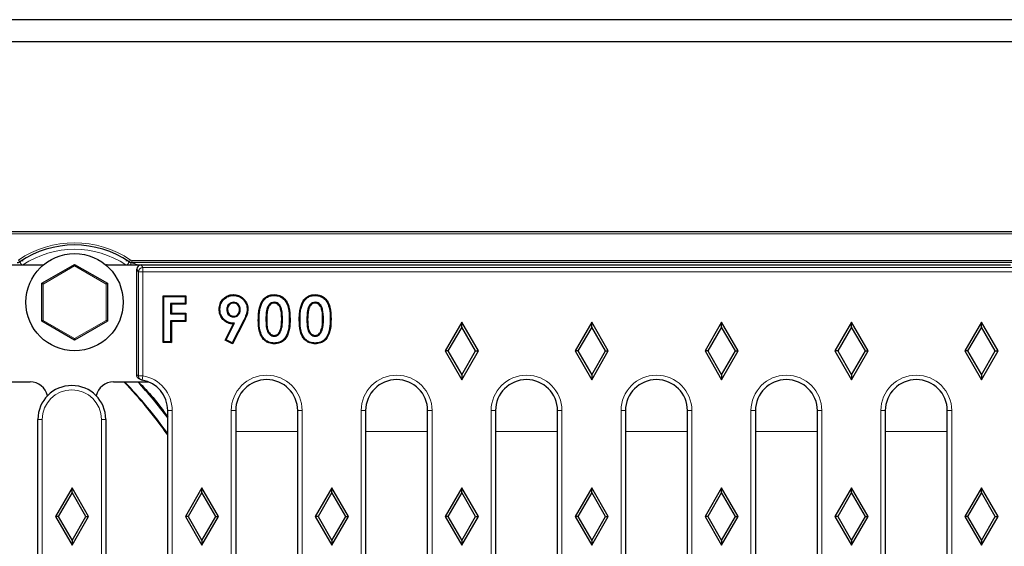
# Model space of a CAD drawing. Units: millimetres. Extents: x 0 to 420, y 0 to 297.
# Drawn here: x 131 to 153, y 67 to 79 of the extents above; entities that cross this region are included whole.
import ezdxf

# ---------------------------------------------------------------- set-up
doc = ezdxf.new("R2010")
doc.units = ezdxf.units.MM

msp = doc.modelspace()

# ---------------------------------------------------------------- linework, layer by layer
at = {"color": 7, "linetype": 'Continuous', "lineweight": 25}
for p, q in [((199.6186, 78.5525), (99.6186, 78.5525)), ((199.6176, 78.0525), (99.6196, 78.0525)), ((174.6186, 73.7525), (124.6186, 73.7525)), ((130.794, 73.0999), (130.8263, 73.1025)), ((133.151, 73.1025), (133.1833, 73.0999)), ((130.359, 73.0025), (131.2876, 73.0025)), ((131.2478, 72.5849), (131.9903, 73.0135)), ((131.9903, 73.0135), (132.7328, 72.5849)), ((131.9903, 73.0135), (131.9903, 72.9789)), ((132.7272, 73.0025), (133.4983, 73.0025)), ((165.9525, 73.0525), (133.2848, 73.0525)), ((133.3986, 70.5104), (133.3986, 72.9025)), ((133.4983, 73.0025), (135.7715, 73.0025)), ((135.7715, 73.0025), (137.3658, 73.0025)), ((137.3658, 73.0025), (138.6715, 73.0025)), ((138.6715, 73.0025), (140.2658, 73.0025)), ((140.2658, 73.0025), (141.5715, 73.0025)), ((141.5715, 73.0025), (143.1658, 73.0025)), ((143.1658, 73.0025), (144.4715, 73.0025)), ((144.4715, 73.0025), (146.0658, 73.0025)), ((146.0658, 73.0025), (147.3715, 73.0025)), ((147.3715, 73.0025), (148.9658, 73.0025)), ((148.9658, 73.0025), (150.2715, 73.0025)), ((150.2715, 73.0025), (151.8658, 73.0025)), ((151.8658, 73.0025), (153.1715, 73.0025)), ((131.2478, 71.7275), (131.2478, 72.5849)), ((131.2778, 72.5675), (131.2478, 72.5849)), ((132.7328, 72.5849), (132.7028, 72.5675)), ((132.7328, 72.5849), (132.7328, 71.7275)), ((134.0101, 72.2833), (133.9926, 72.3008)), ((133.9926, 72.3008), (134.5082, 72.3008)), ((133.9926, 71.2425), (133.9926, 72.3008)), ((134.0101, 72.2833), (134.4907, 72.2833)), ((134.0101, 71.26), (134.0101, 72.2833)), ((134.4907, 72.2833), (134.5082, 72.3008)), ((134.4907, 72.2833), (134.4907, 72.1283)), ((134.5082, 72.3008), (134.5082, 72.1108)), ((135.5866, 72.3104), (135.5865, 72.3279)), ((136.5051, 72.3104), (136.505, 72.3279)), ((137.4319, 72.3104), (137.4317, 72.3279)), ((134.165, 72.1283), (134.165, 71.8898)), ((134.165, 72.1283), (134.1825, 72.1108)), ((134.4907, 72.1283), (134.165, 72.1283)), ((134.1825, 72.1108), (134.1825, 71.9073)), ((134.5082, 72.1108), (134.1825, 72.1108)), ((134.4907, 72.1283), (134.5082, 72.1108)), ((135.435, 71.9878), (135.4525, 71.9879)), ((135.5902, 72.1555), (135.5901, 72.138)), ((135.7414, 71.9873), (135.7239, 71.9872)), ((136.5096, 72.1555), (136.5096, 72.138)), ((137.4363, 72.1555), (137.4364, 72.138)), ((134.165, 71.8898), (134.1825, 71.9073)), ((134.165, 71.8898), (134.4907, 71.8898)), ((134.1825, 71.9073), (134.5082, 71.9073)), ((134.4907, 71.8898), (134.5082, 71.9073)), ((134.4907, 71.8898), (134.4907, 71.7348)), ((134.5082, 71.9073), (134.5082, 71.7173)), ((135.8185, 71.7521), (135.5576, 71.2388)), ((135.5908, 71.8219), (135.5908, 71.8395)), ((136.3211, 71.7591), (136.3386, 71.7591)), ((137.2478, 71.7591), (137.2653, 71.7591)), ((131.2778, 71.7448), (131.2478, 71.7275)), ((131.9903, 71.2988), (131.2478, 71.7275)), ((132.7328, 71.7275), (131.9903, 71.2988)), ((132.7328, 71.7275), (132.7028, 71.7448)), ((134.165, 71.7348), (134.165, 71.26)), ((134.165, 71.7348), (134.1825, 71.7173)), ((134.4907, 71.7348), (134.165, 71.7348)), ((134.1825, 71.7173), (134.1825, 71.2425)), ((134.5082, 71.7173), (134.1825, 71.7173)), ((134.4907, 71.7348), (134.5082, 71.7173)), ((135.397, 71.3001), (135.5814, 71.6631)), ((135.4206, 71.3078), (135.6096, 71.6799)), ((135.8342, 71.7443), (135.5653, 71.2153)), ((135.6096, 71.6799), (135.5814, 71.6631)), ((140.7536, 71.7025), (140.3786, 71.0525)), ((140.7536, 71.5952), (140.4405, 71.0525)), ((140.7536, 71.5952), (140.7536, 71.7025)), ((141.1286, 71.0525), (140.7536, 71.7025)), ((141.0668, 71.0525), (140.7536, 71.5952)), ((143.6936, 71.7025), (143.3186, 71.0525)), ((143.6936, 71.5952), (143.3805, 71.0525)), ((143.6936, 71.5952), (143.6936, 71.7025)), ((144.0686, 71.0525), (143.6936, 71.7025)), ((144.0068, 71.0525), (143.6936, 71.5952)), ((146.6336, 71.7025), (146.2586, 71.0525)), ((146.6336, 71.5952), (146.3205, 71.0525)), ((146.6336, 71.5952), (146.6336, 71.7025)), ((147.0086, 71.0525), (146.6336, 71.7025)), ((146.9468, 71.0525), (146.6336, 71.5952)), ((149.5736, 71.7025), (149.1986, 71.0525)), ((149.5736, 71.5952), (149.2605, 71.0525)), ((149.5736, 71.5952), (149.5736, 71.7025)), ((149.9486, 71.0525), (149.5736, 71.7025)), ((149.8868, 71.0525), (149.5736, 71.5952)), ((152.5136, 71.7025), (152.1386, 71.0525)), ((152.5136, 71.5952), (152.2005, 71.0525)), ((152.5136, 71.5952), (152.5136, 71.7025)), ((152.8886, 71.0525), (152.5136, 71.7025)), ((152.8268, 71.0525), (152.5136, 71.5952)), ((131.9903, 71.3335), (131.9903, 71.2988)), ((135.4206, 71.3078), (135.397, 71.3001)), ((135.5653, 71.2153), (135.397, 71.3001)), ((135.5576, 71.2388), (135.4206, 71.3078)), ((136.5095, 71.3878), (136.5096, 71.4053)), ((136.6407, 71.4691), (136.6256, 71.478)), ((137.4363, 71.3878), (137.4364, 71.4053)), ((137.5674, 71.4691), (137.5523, 71.478)), ((134.0101, 71.26), (133.9926, 71.2425)), ((134.1825, 71.2425), (133.9926, 71.2425)), ((134.165, 71.26), (134.0101, 71.26)), ((134.165, 71.26), (134.1825, 71.2425)), ((135.5576, 71.2388), (135.5653, 71.2153)), ((140.4405, 71.0525), (140.3786, 71.0525)), ((140.3786, 71.0525), (140.7536, 70.4025)), ((140.4405, 71.0525), (140.7536, 70.5097)), ((140.7536, 70.5097), (141.0668, 71.0525)), ((140.7536, 70.4025), (141.1286, 71.0525)), ((141.0668, 71.0525), (141.1286, 71.0525)), ((143.3805, 71.0525), (143.3186, 71.0525)), ((143.3186, 71.0525), (143.6936, 70.4025)), ((143.3805, 71.0525), (143.6936, 70.5097)), ((143.6936, 70.5097), (144.0068, 71.0525)), ((143.6936, 70.4025), (144.0686, 71.0525)), ((144.0068, 71.0525), (144.0686, 71.0525)), ((146.3205, 71.0525), (146.2586, 71.0525)), ((146.2586, 71.0525), (146.6336, 70.4025)), ((146.3205, 71.0525), (146.6336, 70.5097)), ((146.6336, 70.5097), (146.9468, 71.0525)), ((146.6336, 70.4025), (147.0086, 71.0525)), ((146.9468, 71.0525), (147.0086, 71.0525)), ((149.2605, 71.0525), (149.1986, 71.0525)), ((149.1986, 71.0525), (149.5736, 70.4025)), ((149.2605, 71.0525), (149.5736, 70.5097)), ((149.5736, 70.5097), (149.8868, 71.0525)), ((149.5736, 70.4025), (149.9486, 71.0525)), ((149.8868, 71.0525), (149.9486, 71.0525)), ((152.2005, 71.0525), (152.1386, 71.0525)), ((152.1386, 71.0525), (152.5136, 70.4025)), ((152.2005, 71.0525), (152.5136, 70.5097)), ((152.5136, 70.5097), (152.8268, 71.0525)), ((152.5136, 70.4025), (152.8886, 71.0525)), ((152.8268, 71.0525), (152.8886, 71.0525)), ((133.457, 70.4194), (133.4899, 70.4034)), ((140.7536, 70.5097), (140.7536, 70.4025)), ((143.6936, 70.5097), (143.6936, 70.4025)), ((146.6336, 70.5097), (146.6336, 70.4025)), ((149.5736, 70.5097), (149.5736, 70.4025)), ((152.5136, 70.5097), (152.5136, 70.4025)), ((130.201, 70.3552), (130.9852, 70.3552)), ((132.8721, 70.3552), (133.6563, 70.3552)), ((134.1004, 57.4025), (134.1004, 69.7025)), ((135.6369, 69.7025), (135.6369, 57.4025)), ((137.0404, 57.4025), (137.0404, 69.7025)), ((138.5769, 69.7025), (138.5769, 57.4025)), ((139.9804, 57.4025), (139.9804, 69.7025)), ((141.5169, 69.7025), (141.5169, 57.4025)), ((142.9204, 57.4025), (142.9204, 69.7025)), ((144.4569, 69.7025), (144.4569, 57.4025)), ((145.8604, 57.4025), (145.8604, 69.7025)), ((147.3969, 69.7025), (147.3969, 57.4025)), ((148.8004, 57.4025), (148.8004, 69.7025)), ((150.3369, 69.7025), (150.3369, 57.4025)), ((151.7404, 57.4025), (151.7404, 69.7025)), ((131.1604, 57.6025), (131.1604, 69.5025)), ((132.6969, 69.5025), (132.6969, 57.6025)), ((131.9336, 67.9525), (131.5586, 67.3025)), ((131.9336, 67.8452), (131.6205, 67.3025)), ((131.9336, 67.8452), (131.9336, 67.9525)), ((132.3086, 67.3025), (131.9336, 67.9525)), ((132.2468, 67.3025), (131.9336, 67.8452)), ((134.8736, 67.9525), (134.4986, 67.3025)), ((134.8736, 67.8452), (134.5605, 67.3025)), ((134.8736, 67.8452), (134.8736, 67.9525)), ((135.2486, 67.3025), (134.8736, 67.9525)), ((135.1868, 67.3025), (134.8736, 67.8452)), ((137.8136, 67.9525), (137.4386, 67.3025)), ((137.8136, 67.8452), (137.5005, 67.3025)), ((137.8136, 67.8452), (137.8136, 67.9525)), ((138.1886, 67.3025), (137.8136, 67.9525)), ((138.1268, 67.3025), (137.8136, 67.8452)), ((140.7536, 67.9525), (140.3786, 67.3025)), ((140.7536, 67.8452), (140.4405, 67.3025)), ((140.7536, 67.8452), (140.7536, 67.9525)), ((141.1286, 67.3025), (140.7536, 67.9525)), ((141.0668, 67.3025), (140.7536, 67.8452)), ((143.6936, 67.9525), (143.3186, 67.3025)), ((143.6936, 67.8452), (143.3805, 67.3025)), ((143.6936, 67.8452), (143.6936, 67.9525)), ((144.0686, 67.3025), (143.6936, 67.9525)), ((144.0068, 67.3025), (143.6936, 67.8452)), ((146.6336, 67.9525), (146.2586, 67.3025)), ((146.6336, 67.8452), (146.3205, 67.3025)), ((146.6336, 67.8452), (146.6336, 67.9525)), ((147.0086, 67.3025), (146.6336, 67.9525)), ((146.9468, 67.3025), (146.6336, 67.8452)), ((149.5736, 67.9525), (149.1986, 67.3025)), ((149.5736, 67.8452), (149.2605, 67.3025)), ((149.5736, 67.8452), (149.5736, 67.9525)), ((149.9486, 67.3025), (149.5736, 67.9525)), ((149.8868, 67.3025), (149.5736, 67.8452)), ((152.5136, 67.9525), (152.1386, 67.3025)), ((152.5136, 67.8452), (152.2005, 67.3025)), ((152.5136, 67.8452), (152.5136, 67.9525)), ((152.8886, 67.3025), (152.5136, 67.9525)), ((152.8268, 67.3025), (152.5136, 67.8452)), ((131.6205, 67.3025), (131.5586, 67.3025)), ((131.5586, 67.3025), (131.9336, 66.6525)), ((131.6205, 67.3025), (131.9336, 66.7597)), ((131.9336, 66.7597), (132.2468, 67.3025)), ((131.9336, 66.6525), (132.3086, 67.3025)), ((132.2468, 67.3025), (132.3086, 67.3025)), ((134.5605, 67.3025), (134.4986, 67.3025)), ((134.4986, 67.3025), (134.8736, 66.6525)), ((134.5605, 67.3025), (134.8736, 66.7597)), ((134.8736, 66.7597), (135.1868, 67.3025)), ((134.8736, 66.6525), (135.2486, 67.3025)), ((135.1868, 67.3025), (135.2486, 67.3025)), ((137.5005, 67.3025), (137.4386, 67.3025)), ((137.4386, 67.3025), (137.8136, 66.6525)), ((137.5005, 67.3025), (137.8136, 66.7597)), ((137.8136, 66.7597), (138.1268, 67.3025)), ((137.8136, 66.6525), (138.1886, 67.3025)), ((138.1268, 67.3025), (138.1886, 67.3025)), ((140.4405, 67.3025), (140.3786, 67.3025)), ((140.3786, 67.3025), (140.7536, 66.6525)), ((140.4405, 67.3025), (140.7536, 66.7597)), ((140.7536, 66.7597), (141.0668, 67.3025)), ((140.7536, 66.6525), (141.1286, 67.3025)), ((141.0668, 67.3025), (141.1286, 67.3025)), ((143.3805, 67.3025), (143.3186, 67.3025)), ((143.3186, 67.3025), (143.6936, 66.6525)), ((143.3805, 67.3025), (143.6936, 66.7597)), ((143.6936, 66.7597), (144.0068, 67.3025)), ((143.6936, 66.6525), (144.0686, 67.3025)), ((144.0068, 67.3025), (144.0686, 67.3025)), ((146.3205, 67.3025), (146.2586, 67.3025)), ((146.2586, 67.3025), (146.6336, 66.6525)), ((146.3205, 67.3025), (146.6336, 66.7597)), ((146.6336, 66.7597), (146.9468, 67.3025)), ((146.6336, 66.6525), (147.0086, 67.3025)), ((146.9468, 67.3025), (147.0086, 67.3025)), ((149.2605, 67.3025), (149.1986, 67.3025)), ((149.1986, 67.3025), (149.5736, 66.6525)), ((149.2605, 67.3025), (149.5736, 66.7597)), ((149.5736, 66.7597), (149.8868, 67.3025)), ((149.5736, 66.6525), (149.9486, 67.3025)), ((149.8868, 67.3025), (149.9486, 67.3025)), ((152.2005, 67.3025), (152.1386, 67.3025)), ((152.1386, 67.3025), (152.5136, 66.6525)), ((152.2005, 67.3025), (152.5136, 66.7597)), ((152.5136, 66.7597), (152.8268, 67.3025)), ((152.5136, 66.6525), (152.8886, 67.3025)), ((152.8268, 67.3025), (152.8886, 67.3025)), ((131.9336, 66.7597), (131.9336, 66.6525)), ((134.8736, 66.7597), (134.8736, 66.6525)), ((137.8136, 66.7597), (137.8136, 66.6525)), ((140.7536, 66.7597), (140.7536, 66.6525)), ((143.6936, 66.7597), (143.6936, 66.6525)), ((146.6336, 66.7597), (146.6336, 66.6525)), ((149.5736, 66.7597), (149.5736, 66.6525)), ((152.5136, 66.7597), (152.5136, 66.6525))]:
    msp.add_line(p, q, dxfattribs=at)
at = {"color": 8, "linetype": 'Continuous', "lineweight": 18}
for p, q in [((174.5178, 73.7025), (124.7195, 73.7025)), ((130.7206, 73.1112), (130.7488, 73.0698)), ((133.2285, 73.0698), (133.2566, 73.1112)), ((133.2848, 73.1025), (133.2848, 73.0525)), ((133.2848, 73.1025), (165.9525, 73.1025)), ((131.9903, 72.9789), (131.2778, 72.5675)), ((132.7028, 72.5675), (131.9903, 72.9789)), ((133.4356, 72.8408), (133.3986, 72.9025)), ((133.4983, 73.0025), (133.5355, 72.9405)), ((133.5355, 72.9405), (165.6018, 72.9405)), ((133.5355, 72.9405), (133.5355, 72.8408)), ((133.4356, 72.8408), (133.5355, 72.8408)), ((133.4356, 70.4925), (133.4356, 72.8408)), ((165.6018, 72.8408), (133.5355, 72.8408)), ((133.5355, 72.8408), (133.5355, 70.4925)), ((131.2778, 72.5675), (131.2778, 71.7448)), ((132.7028, 71.7448), (132.7028, 72.5675)), ((135.8185, 71.7521), (135.8342, 71.7443)), ((136.1661, 71.7612), (136.1486, 71.7612)), ((136.6953, 71.7711), (136.6778, 71.7712)), ((136.8502, 71.7712), (136.8677, 71.7712)), ((137.0928, 71.7612), (137.0753, 71.7612)), ((137.622, 71.7711), (137.6045, 71.7712)), ((137.7769, 71.7712), (137.7944, 71.7712)), ((131.2778, 71.7448), (131.9903, 71.3335)), ((131.9903, 71.3335), (132.7028, 71.7448)), ((133.4356, 70.4925), (133.5355, 70.4925)), ((133.5355, 70.4925), (133.5184, 70.394)), ((134.2004, 69.7025), (134.1004, 69.7025)), ((134.2004, 69.7025), (134.2004, 57.4025)), ((135.5369, 57.4025), (135.5369, 69.7025)), ((135.6369, 69.7025), (135.5369, 69.7025)), ((137.1404, 69.7025), (137.0404, 69.7025)), ((137.1404, 69.7025), (137.1404, 57.4025)), ((138.4769, 57.4025), (138.4769, 69.7025)), ((138.5769, 69.7025), (138.4769, 69.7025)), ((140.0804, 69.7025), (139.9804, 69.7025)), ((140.0804, 69.7025), (140.0804, 57.4025)), ((141.4169, 57.4025), (141.4169, 69.7025)), ((141.5169, 69.7025), (141.4169, 69.7025)), ((143.0204, 69.7025), (142.9204, 69.7025)), ((143.0204, 69.7025), (143.0204, 57.4025)), ((144.3569, 57.4025), (144.3569, 69.7025)), ((144.4569, 69.7025), (144.3569, 69.7025)), ((145.9604, 69.7025), (145.8604, 69.7025)), ((145.9604, 69.7025), (145.9604, 57.4025)), ((147.2969, 57.4025), (147.2969, 69.7025)), ((147.3969, 69.7025), (147.2969, 69.7025)), ((148.9004, 69.7025), (148.8004, 69.7025)), ((148.9004, 69.7025), (148.9004, 57.4025)), ((150.2369, 57.4025), (150.2369, 69.7025)), ((150.3369, 69.7025), (150.2369, 69.7025)), ((151.8404, 69.7025), (151.7404, 69.7025)), ((151.8404, 69.7025), (151.8404, 57.4025)), ((131.2604, 69.5025), (131.1604, 69.5025)), ((131.2604, 69.5025), (131.2604, 57.6025)), ((132.5969, 57.6025), (132.5969, 69.5025)), ((132.5969, 69.5025), (132.6969, 69.5025)), ((137.0404, 69.2281), (135.6369, 69.2281)), ((139.9804, 69.2281), (138.5769, 69.2281)), ((142.9204, 69.2281), (141.5169, 69.2281)), ((145.8604, 69.2281), (144.4569, 69.2281)), ((148.8004, 69.2281), (147.3969, 69.2281)), ((151.7404, 69.2281), (150.3369, 69.2281))]:
    msp.add_line(p, q, dxfattribs=at)
at = {"color": 7, "linetype": 'Continuous', "lineweight": 25, "flags": 128}
for points in [[(135.2801, 71.9981), (135.2748, 71.9981), (135.2696, 71.998), (135.2626, 71.998)], [(135.8964, 71.9965), (135.9016, 71.9965), (135.9069, 71.9965), (135.9139, 71.9966)], [(136.2501, 72.1743), (136.2458, 72.1772), (136.2414, 72.1801), (136.2355, 72.184)], [(137.1769, 72.1743), (137.1725, 72.1772), (137.1681, 72.1801), (137.1622, 72.184)], [(136.5105, 71.2328), (136.5105, 71.2241), (136.5105, 71.2153)], [(137.4372, 71.2328), (137.4372, 71.2241), (137.4372, 71.2153)]]:
    msp.add_lwpolyline(points, dxfattribs=at)
at = {"color": 7, "linetype": 'Continuous', "lineweight": 25}
msp.add_circle((131.9903, 72.1562), 1.1, dxfattribs=at)
at = {"color": 8, "linetype": 'Continuous', "lineweight": 18}
for centre, radius, start, end in [((131.9886, 71.2525), 2.25, 55.69808, 124.30192), ((131.9886, 71.2551), 2.1001, 56.30974, 123.69026), ((133.2848, 73.1524), 0.0499, 235.69808, 270), ((129.5773, 72.1895), 1.4655, 33.69522, 36.92356), ((134.4, 72.1895), 1.4655, 143.07644, 146.30478), ((135.4799, 72.5747), 2.2656, 167.77687, 169.11551), ((133.5359, 72.8402), 0.1003, 90.23566, 179.62447), ((133.5354, 70.4923), 0.0998, 179.88678, 242.90804), ((133.3986, 69.7025), 0.8018, 0, 80.17423), ((136.3386, 69.7025), 0.8018, 0, 180), ((139.2786, 69.7025), 0.8018, 0, 180), ((142.2186, 69.7025), 0.8018, 0, 180), ((145.1586, 69.7025), 0.8018, 0, 180), ((148.0986, 69.7025), 0.8018, 0, 180), ((151.0386, 69.7025), 0.8018, 0, 180), ((131.9286, 69.5025), 0.6682, 0, 180)]:
    msp.add_arc(centre, radius, start, end, dxfattribs=at)
at = {"color": 7, "linetype": 'Continuous', "lineweight": 25}
for centre, radius, start, end in [((131.9886, 71.2525), 2.2, 55.69808, 124.30192), ((130.6925, 73.1524), 0.0999, 270, 304.30192), ((133.2848, 73.1524), 0.0999, 235.69808, 270), ((131.9286, 69.5025), 0.7682, 0, 180), ((126.1186, 63.5525), 9.75, 35.05075, 44.24427), ((126.1186, 63.5525), 9.7627, 35.15714, 44.17152), ((126.1186, 63.5525), 9.9793, 36.88573, 42.97566), ((133.5355, 70.4925), 0.1, 242.92324, 260.17423), ((133.3986, 69.7025), 0.7018, 0, 80.17423), ((136.3386, 69.7025), 0.7018, 90, 180), ((136.3386, 69.7025), 0.7018, 0, 90), ((139.2786, 69.7025), 0.7018, 90, 180), ((139.2786, 69.7025), 0.7018, 0, 90), ((142.2186, 69.7025), 0.7018, 90, 180), ((142.2186, 69.7025), 0.7018, 0, 90), ((145.1586, 69.7025), 0.7018, 90, 180), ((145.1586, 69.7025), 0.7018, 0, 90), ((148.0986, 69.7025), 0.7018, 90, 180), ((148.0986, 69.7025), 0.7018, 0, 90), ((151.0386, 69.7025), 0.7018, 90, 180), ((151.0386, 69.7025), 0.7018, 0, 90)]:
    msp.add_arc(centre, radius, start, end, dxfattribs=at)
for centre, major_axis, ratio, start_param, end_param in [((132.7283, 72.9021), (-0.0824, 0.0587), 0.988825, 5.3368009, 5.6300385), ((133.4988, 72.9021), (0.0517, -0.0862), 0.9948398, 2.6041693, 4.1704042), ((130.9821, 69.9537), (0.285, 0.285), 0.9924325, 5.7000772, 7.0647854), ((132.8752, 69.9537), (-0.285, 0.285), 0.9924325, 5.5015852, 6.8662935)]:
    msp.add_ellipse(centre, major_axis=major_axis, ratio=ratio, start_param=start_param, end_param=end_param, dxfattribs=at)
at = {"color": 8, "linetype": 'Continuous', "lineweight": 18}
msp.add_ellipse((132.9814, 69.7025), major_axis=(0.9531, 0), ratio=0.9429048, start_param=1.073985, end_param=1.1175966, dxfattribs=at)
for points, knots in [([(133.4188, 73.0025), (133.3899, 73.0139), (133.3484, 73.0303), (133.3059, 73.0452), (133.2898, 73.0507), (133.2854, 73.0522), (133.2841, 73.0524), (133.2828, 73.0525), (133.2816, 73.0525), (133.2759, 73.0527), (133.2705, 73.0536), (133.2656, 73.0543)], [0, 0, 0, 0, 0.4923558, 0.7078374, 0.8139244, 0.8844199, 0.9022801, 0.9084899, 0.9146398, 0.9228019, 1, 1, 1, 1]), ([(133.2848, 73.0525), (133.2848, 73.0525), (133.2848, 73.0524), (133.2866, 73.0519), (133.2943, 73.0492), (133.3091, 73.0441), (133.3443, 73.0315), (133.3812, 73.0184), (133.4121, 73.0054), (133.4192, 73.0025)], [0, 0, 0, 0, 0.00856995, 0.0780294, 0.12442344, 0.29951277, 0.42331685, 0.86752728, 1, 1, 1, 1])]:
    msp.add_open_spline(points, degree=3, knots=knots, dxfattribs=at)
at = {"color": 7, "linetype": 'Continuous', "lineweight": 25}
for points, knots in [([(135.2626, 71.998), (135.2663, 72.039), (135.2737, 72.1219), (135.3411, 72.224), (135.4319, 72.2971), (135.5187, 72.3256), (135.5716, 72.3274), (135.5865, 72.3279)], [0, 0, 0, 0, 0.23765402, 0.48123544, 0.69019066, 0.91272569, 1, 1, 1, 1]), ([(135.2801, 71.9981), (135.284, 72.0391), (135.2916, 72.1196), (135.3587, 72.2167), (135.4451, 72.2839), (135.5259, 72.3086), (135.5738, 72.31), (135.5866, 72.3104)], [0, 0, 0, 0, 0.2514568, 0.4927375, 0.7034809, 0.9211846, 1, 1, 1, 1]), ([(135.5865, 72.3279), (135.6276, 72.3242), (135.7089, 72.3167), (135.8131, 72.2447), (135.8876, 72.1455), (135.9125, 72.0548), (135.9137, 72.0053), (135.9139, 71.9966)], [0, 0, 0, 0, 0.2368281, 0.4683807, 0.7118197, 0.9488926, 1, 1, 1, 1]), ([(135.5866, 72.3104), (135.6278, 72.3064), (135.7065, 72.2989), (135.8047, 72.2275), (135.8736, 72.1335), (135.8952, 72.0487), (135.8962, 72.0034), (135.8964, 71.9965)], [0, 0, 0, 0, 0.2505868, 0.4778673, 0.7210175, 0.9575263, 1, 1, 1, 1]), ([(136.2355, 72.184), (136.2612, 72.2159), (136.3078, 72.2737), (136.4068, 72.3212), (136.4724, 72.3257), (136.505, 72.3279)], [0, 0, 0, 0, 0.3824907, 0.6937523, 1, 1, 1, 1]), ([(136.2501, 72.1743), (136.2761, 72.2062), (136.322, 72.2627), (136.4168, 72.305), (136.4766, 72.3087), (136.5051, 72.3104)], [0, 0, 0, 0, 0.4048354, 0.7161831, 1, 1, 1, 1]), ([(136.505, 72.3279), (136.5459, 72.3246), (136.6206, 72.3186), (136.7172, 72.264), (136.7953, 72.1734), (136.8617, 72.0066), (136.8654, 71.8633), (136.8677, 71.7712)], [0, 0, 0, 0, 0.1623271, 0.2967331, 0.4311079, 0.6342701, 1, 1, 1, 1]), ([(136.5051, 72.3104), (136.5461, 72.3069), (136.6186, 72.3008), (136.7099, 72.2467), (136.7824, 72.1598), (136.8446, 71.999), (136.848, 71.8603), (136.8502, 71.7712)], [0, 0, 0, 0, 0.1687608, 0.2984257, 0.4280585, 0.6324147, 1, 1, 1, 1]), ([(137.1622, 72.184), (137.1879, 72.2159), (137.2346, 72.2737), (137.3335, 72.3212), (137.3992, 72.3257), (137.4317, 72.3279)], [0, 0, 0, 0, 0.38249072, 0.6937523, 1, 1, 1, 1]), ([(137.1769, 72.1743), (137.2028, 72.2062), (137.2487, 72.2627), (137.3436, 72.305), (137.4034, 72.3087), (137.4319, 72.3104)], [0, 0, 0, 0, 0.40483537, 0.71618307, 1, 1, 1, 1]), ([(137.4317, 72.3279), (137.4726, 72.3246), (137.5473, 72.3186), (137.6439, 72.264), (137.722, 72.1734), (137.7884, 72.0066), (137.7921, 71.8633), (137.7944, 71.7712)], [0, 0, 0, 0, 0.1623271, 0.2967331, 0.4311079, 0.6342701, 1, 1, 1, 1]), ([(137.4319, 72.3104), (137.4729, 72.3069), (137.5454, 72.3008), (137.6367, 72.2467), (137.7091, 72.1598), (137.7713, 71.999), (137.7747, 71.8603), (137.7769, 71.7712)], [0, 0, 0, 0, 0.1687608, 0.2984257, 0.4280585, 0.6324147, 1, 1, 1, 1]), ([(135.5814, 71.6631), (135.5403, 71.6672), (135.4607, 71.6751), (135.3646, 71.7431), (135.296, 71.8301), (135.2657, 71.92), (135.2634, 71.9775), (135.2626, 71.998)], [0, 0, 0, 0, 0.2378372, 0.4604311, 0.6641506, 0.8796946, 1, 1, 1, 1]), ([(135.6096, 71.6799), (135.5687, 71.6812), (135.4944, 71.6837), (135.3989, 71.7369), (135.327, 71.8129), (135.2852, 71.9052), (135.2816, 71.9706), (135.2801, 71.9981)], [0, 0, 0, 0, 0.2353861, 0.4278889, 0.6190803, 0.8403423, 1, 1, 1, 1]), ([(135.5902, 72.1555), (135.5713, 72.1535), (135.533, 72.1495), (135.4859, 72.1168), (135.452, 72.073), (135.4368, 72.028), (135.4355, 71.9987), (135.435, 71.9878)], [0, 0, 0, 0, 0.2213309, 0.4509128, 0.6537563, 0.871248, 1, 1, 1, 1]), ([(135.435, 71.9878), (135.4366, 71.9679), (135.4397, 71.9296), (135.4678, 71.8789), (135.5083, 71.8413), (135.5527, 71.824), (135.5807, 71.8225), (135.5908, 71.8219)], [0, 0, 0, 0, 0.2345395, 0.4515923, 0.6686451, 0.8798653, 1, 1, 1, 1]), ([(135.5901, 72.138), (135.5712, 72.1357), (135.5353, 72.1314), (135.4935, 72.0991), (135.465, 72.0593), (135.4539, 72.0202), (135.4529, 71.9959), (135.4525, 71.9879)], [0, 0, 0, 0, 0.2493271, 0.4715784, 0.6775169, 0.8926991, 1, 1, 1, 1]), ([(135.4525, 71.9879), (135.4543, 71.9679), (135.4575, 71.9314), (135.4856, 71.8854), (135.5227, 71.8534), (135.5609, 71.841), (135.5836, 71.8398), (135.5908, 71.8395)], [0, 0, 0, 0, 0.2636551, 0.4805715, 0.6975085, 0.9041994, 1, 1, 1, 1]), ([(135.7239, 71.9872), (135.7216, 72.0104), (135.7176, 72.051), (135.6834, 72.0985), (135.6419, 72.1316), (135.6073, 72.1359), (135.5901, 72.138)], [0, 0, 0, 0, 0.3075857, 0.5389409, 0.7704147, 1, 1, 1, 1]), ([(135.7414, 71.9873), (135.7386, 72.0139), (135.7337, 72.06), (135.6941, 72.1131), (135.6472, 72.1488), (135.609, 72.1533), (135.5902, 72.1555)], [0, 0, 0, 0, 0.315234, 0.5453507, 0.7757507, 1, 1, 1, 1]), ([(135.5908, 71.8219), (135.6093, 71.8237), (135.6441, 71.8271), (135.6874, 71.856), (135.72, 71.895), (135.7391, 71.9409), (135.7407, 71.9734), (135.7414, 71.9873)], [0, 0, 0, 0, 0.2218035, 0.4157704, 0.6087014, 0.8327648, 1, 1, 1, 1]), ([(135.5908, 71.8395), (135.6095, 71.8416), (135.6447, 71.8455), (135.6846, 71.8777), (135.7119, 71.917), (135.7228, 71.9553), (135.7236, 71.9796), (135.7239, 71.9872)], [0, 0, 0, 0, 0.2505171, 0.4721362, 0.6698019, 0.8962816, 1, 1, 1, 1]), ([(135.8964, 71.9965), (135.8917, 71.9557), (135.8843, 71.8922), (135.848, 71.8135), (135.8283, 71.7726), (135.8185, 71.7521)], [0, 0, 0, 0, 0.4726402, 0.7359453, 1, 1, 1, 1]), ([(135.9139, 71.9966), (135.9095, 71.9558), (135.9026, 71.8908), (135.8654, 71.8095), (135.8446, 71.766), (135.8342, 71.7443)], [0, 0, 0, 0, 0.45727679, 0.72812941, 1, 1, 1, 1]), ([(136.1486, 71.7612), (136.1495, 71.8013), (136.1512, 71.8816), (136.1659, 72.0273), (136.209, 72.1242), (136.2355, 72.184)], [0, 0, 0, 0, 0.2765074, 0.5532566, 1, 1, 1, 1]), ([(136.1661, 71.7612), (136.167, 71.8013), (136.1688, 71.8816), (136.1833, 72.0239), (136.2249, 72.1176), (136.2501, 72.1743)], [0, 0, 0, 0, 0.2830813, 0.5664247, 1, 1, 1, 1]), ([(136.5096, 72.1555), (136.4899, 72.1534), (136.4499, 72.149), (136.3999, 72.1164), (136.3583, 72.0567), (136.3231, 71.9366), (136.3219, 71.8307), (136.3211, 71.7591)], [0, 0, 0, 0, 0.120271, 0.2449089, 0.3514984, 0.5618941, 1, 1, 1, 1]), ([(136.5096, 72.138), (136.4899, 72.1356), (136.4551, 72.1314), (136.4128, 72.103), (136.3768, 72.054), (136.3404, 71.9382), (136.3393, 71.8334), (136.3386, 71.7591)], [0, 0, 0, 0, 0.127862, 0.2245232, 0.3212838, 0.5191016, 1, 1, 1, 1]), ([(136.6953, 71.7711), (136.6946, 71.8474), (136.6936, 71.9569), (136.6455, 72.0776), (136.5996, 72.1269), (136.5558, 72.1516), (136.5249, 72.1542), (136.5096, 72.1555)], [0, 0, 0, 0, 0.4805579, 0.6893372, 0.8052575, 0.9030924, 1, 1, 1, 1]), ([(136.6778, 71.7712), (136.677, 71.8089), (136.6755, 71.8863), (136.6625, 71.9878), (136.631, 72.0654), (136.5938, 72.1088), (136.5528, 72.134), (136.5244, 72.1366), (136.5096, 72.138)], [0, 0, 0, 0, 0.2539172, 0.5216876, 0.6846133, 0.810424, 0.9014179, 1, 1, 1, 1]), ([(137.0753, 71.7612), (137.0762, 71.8013), (137.078, 71.8816), (137.0927, 72.0273), (137.1357, 72.1242), (137.1622, 72.184)], [0, 0, 0, 0, 0.2765074, 0.5532566, 1, 1, 1, 1]), ([(137.0928, 71.7612), (137.0937, 71.8013), (137.0955, 71.8816), (137.11, 72.0239), (137.1517, 72.1176), (137.1769, 72.1743)], [0, 0, 0, 0, 0.2830813, 0.5664247, 1, 1, 1, 1]), ([(137.4363, 72.1555), (137.4166, 72.1534), (137.3766, 72.149), (137.3266, 72.1164), (137.285, 72.0567), (137.2498, 71.9366), (137.2486, 71.8307), (137.2478, 71.7591)], [0, 0, 0, 0, 0.12027096, 0.24490889, 0.3514984, 0.56189407, 1, 1, 1, 1]), ([(137.4364, 72.138), (137.4166, 72.1356), (137.3818, 72.1314), (137.3395, 72.103), (137.3035, 72.054), (137.2671, 71.9382), (137.2661, 71.8334), (137.2653, 71.7591)], [0, 0, 0, 0, 0.127862, 0.2245232, 0.3212838, 0.5191016, 1, 1, 1, 1]), ([(137.622, 71.7711), (137.6213, 71.8474), (137.6203, 71.9569), (137.5722, 72.0776), (137.5263, 72.1269), (137.4825, 72.1516), (137.4517, 72.1542), (137.4363, 72.1555)], [0, 0, 0, 0, 0.48055786, 0.68933722, 0.8052575, 0.90309237, 1, 1, 1, 1]), ([(137.6045, 71.7712), (137.6037, 71.8089), (137.6022, 71.8863), (137.5893, 71.9878), (137.5577, 72.0654), (137.5205, 72.1088), (137.4795, 72.134), (137.4511, 72.1366), (137.4364, 72.138)], [0, 0, 0, 0, 0.2539172, 0.5216876, 0.6846133, 0.810424, 0.9014179, 1, 1, 1, 1]), ([(136.5105, 71.2153), (136.4696, 71.2182), (136.3957, 71.2234), (136.3, 71.276), (136.222, 71.364), (136.154, 71.528), (136.1507, 71.6701), (136.1486, 71.7612)], [0, 0, 0, 0, 0.16402489, 0.29690439, 0.42954232, 0.63395533, 1, 1, 1, 1]), ([(136.5105, 71.2328), (136.4695, 71.2358), (136.3974, 71.241), (136.3064, 71.2939), (136.2339, 71.3791), (136.171, 71.5371), (136.168, 71.6737), (136.1661, 71.7612)], [0, 0, 0, 0, 0.1705172, 0.300323, 0.4297334, 0.6349338, 1, 1, 1, 1]), ([(136.3211, 71.7591), (136.322, 71.7184), (136.3239, 71.6347), (136.3405, 71.5285), (136.3819, 71.4506), (136.4266, 71.4082), (136.4727, 71.3899), (136.4992, 71.3884), (136.5095, 71.3878)], [0, 0, 0, 0, 0.2641102, 0.5437415, 0.6858242, 0.828597, 0.9331522, 1, 1, 1, 1]), ([(136.3386, 71.7591), (136.3395, 71.7185), (136.3415, 71.636), (136.3574, 71.5335), (136.396, 71.4619), (136.4346, 71.4245), (136.4756, 71.4074), (136.4997, 71.4059), (136.5096, 71.4053)], [0, 0, 0, 0, 0.2806224, 0.5693505, 0.7015768, 0.834376, 0.9318492, 1, 1, 1, 1]), ([(136.8502, 71.7712), (136.8486, 71.7015), (136.8454, 71.5611), (136.793, 71.3929), (136.7083, 71.2906), (136.6193, 71.2403), (136.5497, 71.2355), (136.5105, 71.2328)], [0, 0, 0, 0, 0.2910403, 0.5863036, 0.7118221, 0.8380147, 1, 1, 1, 1]), ([(136.8677, 71.7712), (136.8661, 71.7001), (136.8627, 71.5568), (136.8083, 71.384), (136.72, 71.2771), (136.6255, 71.2234), (136.5517, 71.2182), (136.5105, 71.2153)], [0, 0, 0, 0, 0.2860612, 0.5761992, 0.7057328, 0.8359444, 1, 1, 1, 1]), ([(136.6256, 71.478), (136.6409, 71.5161), (136.6672, 71.5818), (136.6761, 71.6822), (136.6772, 71.7415), (136.6778, 71.7712)], [0, 0, 0, 0, 0.4074737, 0.7024224, 1, 1, 1, 1]), ([(136.6407, 71.4691), (136.6562, 71.507), (136.6836, 71.5739), (136.6934, 71.6774), (136.6946, 71.7398), (136.6953, 71.7711)], [0, 0, 0, 0, 0.3946331, 0.6957732, 1, 1, 1, 1]), ([(137.4372, 71.2153), (137.3964, 71.2182), (137.3224, 71.2234), (137.2268, 71.276), (137.1487, 71.364), (137.0807, 71.528), (137.0774, 71.6701), (137.0753, 71.7612)], [0, 0, 0, 0, 0.1640249, 0.2969044, 0.4295423, 0.6339553, 1, 1, 1, 1]), ([(137.4372, 71.2328), (137.3962, 71.2358), (137.3241, 71.241), (137.2331, 71.2939), (137.1606, 71.3791), (137.0977, 71.5371), (137.0947, 71.6737), (137.0928, 71.7612)], [0, 0, 0, 0, 0.1705172, 0.300323, 0.4297334, 0.6349338, 1, 1, 1, 1]), ([(137.2478, 71.7591), (137.2487, 71.7184), (137.2507, 71.6347), (137.2673, 71.5285), (137.3086, 71.4506), (137.3533, 71.4082), (137.3995, 71.3899), (137.4259, 71.3884), (137.4363, 71.3878)], [0, 0, 0, 0, 0.2641102, 0.5437415, 0.6858242, 0.828597, 0.9331522, 1, 1, 1, 1]), ([(137.2653, 71.7591), (137.2662, 71.7185), (137.2682, 71.636), (137.2842, 71.5335), (137.3227, 71.4619), (137.3614, 71.4245), (137.4024, 71.4074), (137.4265, 71.4059), (137.4364, 71.4053)], [0, 0, 0, 0, 0.2806224, 0.5693505, 0.7015768, 0.834376, 0.9318492, 1, 1, 1, 1]), ([(137.7769, 71.7712), (137.7754, 71.7015), (137.7721, 71.5611), (137.7198, 71.3929), (137.635, 71.2906), (137.5461, 71.2403), (137.4764, 71.2355), (137.4372, 71.2328)], [0, 0, 0, 0, 0.2910403, 0.5863036, 0.7118221, 0.8380147, 1, 1, 1, 1]), ([(137.7944, 71.7712), (137.7928, 71.7001), (137.7895, 71.5568), (137.735, 71.384), (137.6467, 71.2771), (137.5522, 71.2234), (137.4784, 71.2182), (137.4372, 71.2153)], [0, 0, 0, 0, 0.28606124, 0.57619922, 0.70573284, 0.83594445, 1, 1, 1, 1]), ([(137.5523, 71.478), (137.5676, 71.5161), (137.5939, 71.5818), (137.6028, 71.6822), (137.6039, 71.7415), (137.6045, 71.7712)], [0, 0, 0, 0, 0.4074737, 0.7024224, 1, 1, 1, 1]), ([(137.5674, 71.4691), (137.583, 71.507), (137.6104, 71.5739), (137.6201, 71.6774), (137.6214, 71.7398), (137.622, 71.7711)], [0, 0, 0, 0, 0.39463306, 0.69577322, 1, 1, 1, 1]), ([(136.5095, 71.3878), (136.5274, 71.3895), (136.5628, 71.393), (136.6097, 71.4238), (136.6301, 71.4536), (136.6407, 71.4691)], [0, 0, 0, 0, 0.3305458, 0.6528983, 1, 1, 1, 1]), ([(136.5096, 71.4053), (136.5246, 71.4066), (136.5545, 71.4094), (136.5966, 71.4358), (136.6154, 71.4631), (136.6256, 71.478)], [0, 0, 0, 0, 0.3104631, 0.6232925, 1, 1, 1, 1]), ([(137.4363, 71.3878), (137.4542, 71.3895), (137.4895, 71.393), (137.5364, 71.4238), (137.5568, 71.4536), (137.5674, 71.4691)], [0, 0, 0, 0, 0.3305458, 0.6528983, 1, 1, 1, 1]), ([(137.4364, 71.4053), (137.4513, 71.4066), (137.4812, 71.4094), (137.5233, 71.4358), (137.5421, 71.4631), (137.5523, 71.478)], [0, 0, 0, 0, 0.3104631, 0.6232925, 1, 1, 1, 1]), ([(133.4572, 70.4198), (133.4562, 70.4201), (133.4444, 70.4235), (133.4259, 70.4399), (133.4062, 70.4672), (133.3992, 70.4927), (133.3987, 70.5072), (133.3986, 70.5104)], [0, 0, 0, 0, 0.02618153, 0.32252788, 0.61884867, 0.91485271, 1, 1, 1, 1]), ([(133.4334, 70.3552), (133.5464, 70.2388), (133.7838, 69.9943), (133.9916, 69.7078), (134.1004, 69.5578)], [0, 0, 0, 0, 0.4763343, 1, 1, 1, 1])]:
    msp.add_open_spline(points, degree=3, knots=knots, dxfattribs=at)

doc.saveas('drawing.dxf')
